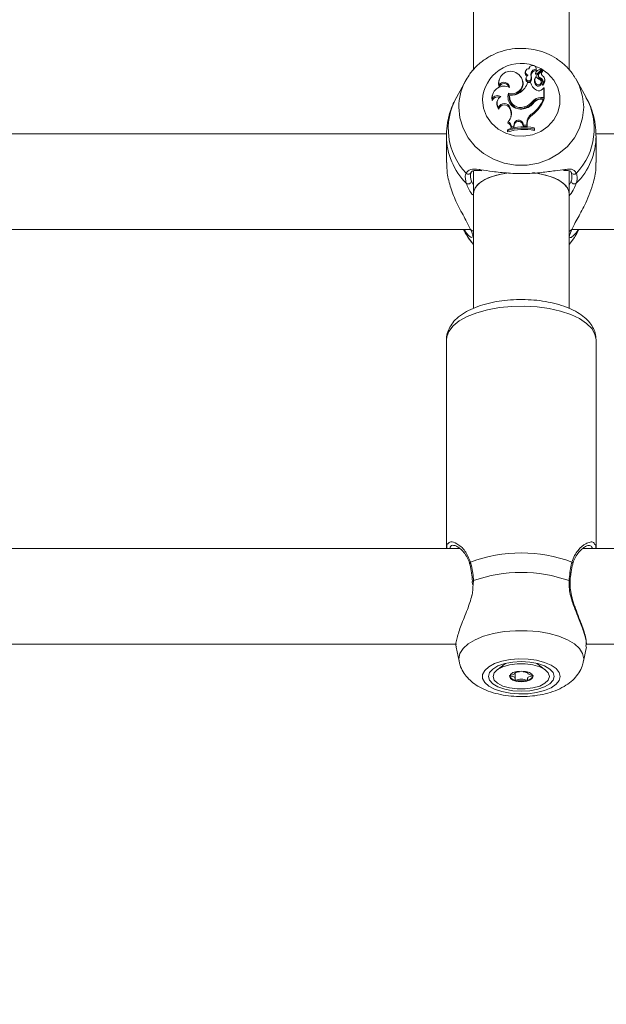
# Model space of a CAD drawing. Units: millimetres. Extents: x 0 to 42, y 0 to 29.8.
# Drawn here: x 10.5 to 10.6, y 12.6 to 12.9 of the extents above; entities that cross this region are included whole.
import ezdxf

# ---------------------------------------------------------------- set-up
doc = ezdxf.new("R2010")
doc.units = ezdxf.units.MM
doc.layers.add('LE_NORM', color=179, linetype='Continuous', lineweight=50)
doc.styles.add('SLDTEXTSTYLE0', font='TXT', dxfattribs={"width": 0.605})
doc.dimstyles.new('SLDDIMSTYLE0', dxfattribs={"dimtxt": 0.35, "dimasz": 0.3, "dimexe": 0, "dimexo": 0.0625, "dimgap": 0.08750000000000001, "dimtad": 1, "dimdec": 0, "dimlfac": 75, "dimrnd": 1e-09, "dimzin": 12, "dimdsep": 46, "dimtxsty": 'SLDTEXTSTYLE0', "dimsah": 1, "dimcen": 0.09, "dimadec": 0, "dimazin": 3, "dimtfac": 1, "dimtofl": 0, "dimtmove": 0, "dimatfit": 3, "dimfxl": 0, "dimfrac": 2, "dimtolj": 1, "dimtzin": 12, "dimarcsym": 0})

# ---------------------------------------------------------------- blocks, each defined once
blk = doc.blocks.new('_D_11')
at = {"layer": 'LE_NORM'}
for p, q in [((2.607979785209727, 14.58644234275711), (2.607979785209727, 8.594127981857525)), ((19.46802016409955, 12.37809717475291), (19.46802016409955, 8.594127981857525)), ((2.607979785209727, 8.693187981857525), (19.46802016409955, 8.693187981857525))]:
    blk.add_line(p, q, dxfattribs=at)
for points in [[(2.607979785209727, 8.693187981857525), (2.907979785209727, 8.593187981857525), (2.907979785209727, 8.793187981857525)], [(19.46802016409955, 8.693187981857525), (19.16802016409955, 8.793187981857525), (19.16802016409955, 8.593187981857525)]]:
    blk.add_solid(points, dxfattribs=at)
at = {"layer": 'LE_NORM', "insert": (10.59952776515635, 9.144361667494652), "char_height": 0.35, "attachment_point": 1, "style": 'SLDTEXTSTYLE0'}
blk.add_mtext('1265', dxfattribs=at)
blk = doc.blocks.new('_D_12')
at = {"layer": 'LE_NORM'}
for p, q in [((4.608379785209664, 14.58644234275704), (4.608379785209664, 9.204216283099242)), ((16.80135349743288, 12.40056384141959), (16.80135349743288, 9.204216283099242)), ((4.608379785209664, 9.303276283099242), (16.80135349743288, 9.303276283099242))]:
    blk.add_line(p, q, dxfattribs=at)
for points in [[(4.608379785209664, 9.303276283099242), (4.908379785209664, 9.203276283099243), (4.908379785209664, 9.403276283099242)], [(16.80135349743288, 9.303276283099242), (16.50135349743288, 9.403276283099242), (16.50135349743288, 9.203276283099243)]]:
    blk.add_solid(points, dxfattribs=at)
at = {"layer": 'LE_NORM', "insert": (10.37601249583909, 9.754449968736365), "char_height": 0.35, "attachment_point": 1, "style": 'SLDTEXTSTYLE0'}
blk.add_mtext('914', dxfattribs=at)
blk = doc.blocks.new('_D_24')
at = {"layer": 'LE_NORM'}
for p, q in [((20.94506946376551, 20.44308829469822), (20.94506946376551, 25.89023572839278)), ((12.38610273980923, 20.44308829469822), (21.04412946376551, 20.44308829469822)), ((20.94506946376551, 20.44308829469822), (20.94506946376551, 10.05396271491928)), ((10.38270495321212, 10.05396271491928), (21.04412946376551, 10.05396271491928))]:
    blk.add_line(p, q, dxfattribs=at)
for points in [[(20.94506946376551, 20.44308829469822), (20.84506946376551, 20.14308829469822), (21.04506946376551, 20.14308829469822)], [(20.94506946376551, 10.05396271491928), (21.04506946376551, 10.35396271491928), (20.84506946376551, 10.35396271491928)]]:
    blk.add_solid(points, dxfattribs=at)
at = {"layer": 'LE_NORM', "insert": (20.49389577812839, 25.23252743742841), "char_height": 0.35, "attachment_point": 1, "rotation": 90.00000000000041, "style": 'SLDTEXTSTYLE0'}
blk.add_mtext('779', dxfattribs=at)

msp = doc.modelspace()

# ---------------------------------------------------------------- linework, layer by layer
at = {"color": 7, "linetype": 'Continuous', "lineweight": 18}
for p, q in [((10.60631161988051, 12.93582711558295), (10.60631161988051, 12.85608182263124)), ((10.62764495321384, 12.85608584540389), (10.62764495321384, 12.93583403406195)), ((10.61793145606047, 12.85584436680797), (10.61787465286757, 12.85561696775262)), ((10.61876912456428, 12.85659030034064), (10.61871849844126, 12.85638762982224)), ((10.62020045913294, 12.85547387169309), (10.62014213317613, 12.85523384595309)), ((10.62021343096478, 12.85558444100331), (10.62015662777188, 12.85535704194796)), ((10.62032204693583, 12.85636290128529), (10.62026524374294, 12.85659030034064)), ((10.62026628462419, 12.85626913658085), (10.62031131495832, 12.85597435163498)), ((10.62058825392563, 12.85530558466867), (10.62145964744069, 12.8562288161313)), ((10.6206293372851, 12.85502701453337), (10.62150213449269, 12.85595173319217)), ((10.62101378017957, 12.8554114108038), (10.62162488712004, 12.8560582217828)), ((10.62152468691002, 12.85602696996319), (10.62146788371713, 12.85625436901854)), ((10.62170476017166, 12.8558216686009), (10.62164795697877, 12.85604906765625)), ((10.60460293133909, 12.85380123075654), (10.602518352155, 12.85002063934546)), ((10.60447280157579, 12.85355905064919), (10.60460293133909, 12.85380123075654)), ((10.61202564329226, 12.85390961187361), (10.61196884009936, 12.85368221281826)), ((10.61733728909183, 12.85358845777377), (10.61728048589893, 12.85381585682912)), ((10.61806980910625, 12.85434187857696), (10.61801300591335, 12.85411447952161)), ((10.619051256885, 12.85335098675212), (10.61840042901661, 12.85335098675212)), ((10.619051256885, 12.85335098675212), (10.61909998416875, 12.85316565716319)), ((10.61912184164611, 12.85497992140533), (10.61917886346552, 12.85475175671645)), ((10.61913347902861, 12.8540397472017), (10.6191894511502, 12.85378427028018)), ((10.62001002790169, 12.85419318141344), (10.61995322470879, 12.85396578235809)), ((10.620850312259, 12.85511909908728), (10.6207935090661, 12.85489170003193)), ((10.62125614484889, 12.854363256182), (10.6212305595546, 12.85407454862942)), ((10.62147231355515, 12.853347810008), (10.62141551036226, 12.85357520906335)), ((10.62222922151353, 12.85395500884878), (10.62217241832063, 12.85418240790412)), ((10.6290547041082, 12.85431465134327), (10.62935364175526, 12.85380123075654)), ((10.63143822093935, 12.85002063934546), (10.62935364175526, 12.85380123075654)), ((10.61205285642515, 12.85270512520301), (10.61204952995528, 12.85229368574423)), ((10.62026244028392, 12.85308290211202), (10.62021559529627, 12.85281072217607)), ((10.62171303373406, 12.85186610259593), (10.6220186245328, 12.85216174983074)), ((10.62177891343168, 12.85307342425634), (10.62176713243409, 12.85303694892009)), ((10.6220186245328, 12.84998677014109), (10.6220186245328, 12.85216174983074)), ((10.6220186245328, 12.85216174983074), (10.62204444463464, 12.85211529925183)), ((10.62207695030849, 12.84969259355717), (10.62207695030849, 12.85198523482913)), ((10.61049769218459, 12.84974061184076), (10.6104689545361, 12.84930101452845)), ((10.61055388270417, 12.85056050397693), (10.61049707951127, 12.85033310492158)), ((10.6116180561234, 12.84915489723983), (10.61156125293051, 12.84892749818448)), ((10.61411812208542, 12.85094766130814), (10.61415730102913, 12.85064257720123)), ((10.61439869688578, 12.85053596810333), (10.6143518980569, 12.85035886982282)), ((10.61948775798057, 12.84913586796764), (10.61953507408438, 12.84886428146575)), ((10.62130356741704, 12.84998677014109), (10.6220186245328, 12.84998677014109)), ((10.62130356741704, 12.84998677014109), (10.62130356741704, 12.84969259355717)), ((10.62130356741704, 12.84969259355717), (10.62207695030849, 12.84969259355717)), ((10.62144922211351, 12.84962761999502), (10.62189449916155, 12.84962761999502)), ((10.62189449916155, 12.84962761999502), (10.62197808368665, 12.84944229040608)), ((10.6220186245328, 12.84998677014109), (10.62207695030849, 12.84969259355717)), ((10.61195474749467, 12.84777663203258), (10.61198338057958, 12.84742218972193)), ((10.61445966780781, 12.84782490980186), (10.61440460007666, 12.84756722183334)), ((10.61440460007666, 12.84756722183334), (10.6145574679197, 12.84715855758561)), ((10.61445966780781, 12.84782490980186), (10.61461253565104, 12.84741624555362)), ((10.61461253565104, 12.84741624555362), (10.6145574679197, 12.84715855758561)), ((10.61766227684596, 12.84790408234672), (10.61767976556336, 12.8476124044021)), ((10.61406288614282, 12.84458247070124), (10.61396843193273, 12.84432326123334)), ((10.61947078304655, 12.84643739360787), (10.61950514539911, 12.84615351707915)), ((10.61397277338587, 12.84290078431403), (10.61391444761019, 12.84269997644401)), ((10.61391444761019, 12.84269997644401), (10.61391444761019, 12.84232175417096)), ((10.61397277338587, 12.84263742022269), (10.61391444761019, 12.84232175417096)), ((10.61397277338587, 12.84290078431403), (10.61397277338587, 12.84263742022269)), ((10.61478745076311, 12.84349477365217), (10.6147270444748, 12.84318618505751)), ((10.6147270444748, 12.84318618505751), (10.61535678745897, 12.84332156805032)), ((10.61478745076311, 12.84349477365217), (10.61530435473682, 12.84360589836292)), ((10.61537534592975, 12.84409906810837), (10.61530435473682, 12.84360589836292)), ((10.61530435473682, 12.84360589836292), (10.61535678745897, 12.84332156805032)), ((10.61543340937146, 12.843853853923), (10.61535678745897, 12.84332156805032)), ((10.61537534592975, 12.84409906810837), (10.61543340937146, 12.843853853923)), ((10.61729368065314, 12.84434314586223), (10.61723896960861, 12.84408451312586)), ((10.61723896960861, 12.84408451312586), (10.617470683361, 12.84352619807406)), ((10.61729368065314, 12.84434314586223), (10.61751106587955, 12.8438193554411)), ((10.61751106587955, 12.8438193554411), (10.617470683361, 12.84352619807406)), ((10.617470683361, 12.84352619807406), (10.61829449610263, 12.84350498306047)), ((10.61751106587955, 12.8438193554411), (10.61823654723126, 12.84380067267988)), ((10.61824029621904, 12.84435535460049), (10.61823654723126, 12.84380067267988)), ((10.61823654723126, 12.84380067267988), (10.61829449610263, 12.84350498306047)), ((10.61824029621904, 12.84435535460049), (10.61829862198824, 12.84411542894299)), ((10.61829862198824, 12.84411542894299), (10.61829449610263, 12.84350498306047)), ((10.61985892531423, 12.84296730047745), (10.61985892531423, 12.84323436381587)), ((10.61985892531423, 12.84323436381587), (10.61991725108992, 12.84303876988298)), ((10.61985892531423, 12.84296730047745), (10.61991725108992, 12.84266054760993)), ((10.61991725108992, 12.84266054760993), (10.61991725108992, 12.84303876988298)), ((10.60034586651146, 12.84189050808581), (10.50025229876774, 12.84189050808581)), ((10.60031161988262, 12.84141345631923), (10.60031161988262, 12.83550403432053)), ((10.7336791998448, 12.84189050808581), (10.63358563210108, 12.84189050808581)), ((10.63364495321174, 12.83550403432053), (10.63364495321174, 12.84141345631923)), ((10.60631161988051, 12.83362349944809), (10.60631161988051, 12.82858691027234)), ((10.62764495321384, 12.82858691027234), (10.62764495321384, 12.83360555901026)), ((10.60631161988051, 12.82858691027234), (10.60631161988051, 12.80302743135249)), ((10.62764495321384, 12.80305107640245), (10.62764495321384, 12.82858691027234)), ((10.49506784901684, 12.82055717475248), (10.60555532264049, 12.82055717475248)), ((10.60411656114478, 12.82055717475248), (10.60460293138516, 12.81967509401907)), ((10.62840118235017, 12.82055717475248), (10.73888865597382, 12.82055717475248)), ((10.62935364170919, 12.81967509401907), (10.62984001194958, 12.82055717475248)), ((10.62935364170919, 12.81967509401907), (10.62900022121995, 12.81907371959881)), ((10.60031161988046, 12.79601545521072), (10.60031161988046, 12.74956512287547)), ((10.63364495321379, 12.74956512287547), (10.63364495321379, 12.79601545521072)), ((10.60327473232523, 12.74956512287547), (10.5003116198784, 12.74956512287547)), ((10.73660806565857, 12.74956512287547), (10.63071141041604, 12.74956512287547)), ((10.60605964538603, 12.7422243561185), (10.60609027137398, 12.74150718677307)), ((10.49545529923484, 12.72823178954214), (10.60253666355695, 12.72823178954214)), ((10.60249035086735, 12.72757925360957), (10.60311644545109, 12.7244229812312)), ((10.63084012764312, 12.7244229812312), (10.63148308648577, 12.72766426982912)), ((10.63135984777751, 12.7276871308828), (10.63142835043643, 12.72822446931234)), ((10.63136921251397, 12.72823178954214), (10.73586999689028, 12.72823178954214)), ((10.61349661181772, 12.72396110865862), (10.61157126087483, 12.72247853204217)), ((10.62238531221947, 12.72247853204217), (10.62045996127663, 12.72396110865859)), ((10.61560749750882, 12.72197143237358), (10.61560749750882, 12.72206374552063)), ((10.61560749750882, 12.72050337591116), (10.61560749750882, 12.72197143237358)), ((10.61834907558549, 12.72206374552063), (10.61834907558549, 12.72197143237358))]:
    msp.add_line(p, q, dxfattribs=at)
at = {"color": 8, "linetype": 'Continuous', "lineweight": 18}
for p, q in [((10.60586120991964, 12.83134801085824), (10.60631161988051, 12.83046552046161)), ((10.62764495321384, 12.83048597740303), (10.62809536317471, 12.83134801085824)), ((10.60631161988051, 12.82011342036637), (10.60568962642192, 12.82062173971231)), ((10.62826694667244, 12.82062173971231), (10.62764495321384, 12.82011342036637)), ((10.60633707902681, 12.74239538457735), (10.6062506882441, 12.74155318700508)), ((10.63089552358271, 12.72498262203822), (10.63084012764312, 12.7244229812312))]:
    msp.add_line(p, q, dxfattribs=at)
at = {"color": 8, "linetype": 'Continuous', "lineweight": 18, "flags": 128}
for points in [[(10.61985177883657, 12.85707275274173), (10.62131075106728, 12.85644706728875), (10.62292452164374, 12.85532603962753), (10.62421772914702, 12.85388796769423), (10.62512065642589, 12.852210378319), (10.62558462643701, 12.85038371077929), (10.62558462643701, 12.84850644119497), (10.62512065642589, 12.84667977365526), (10.62421772914702, 12.84500218428003), (10.62292452164374, 12.84356411234673), (10.62131075106728, 12.84244308468551), (10.61946341620712, 12.84169953618776), (10.61748210736374, 12.84137355174546), (10.61547363740973, 12.84148270526426), (10.61354628348019, 12.84202111224971), (10.61180394972433, 12.84295974704187), (10.61034056580591, 12.84424800759613), (10.60923502313077, 12.84581644345256), (10.60854692179067, 12.84758049982817), (10.60831335750698, 12.84944507598713), (10.60831335750698, 12.84944507598713)], [(10.62935364175526, 12.85380123075654), (10.62995572361361, 12.85255123541936), (10.63065855619691, 12.85024630353444), (10.63089552360497, 12.8478601127855), (10.63065855619691, 12.84547392203655), (10.62995572361361, 12.84316899015164), (10.62881095997573, 12.84102380882164), (10.62726324883596, 12.83911142962389), (10.62536529564091, 12.83749697633832), (10.62318173291027, 12.83623542723524), (10.62078691925396, 12.83536974285631), (10.61826240717876, 12.83492940304476), (10.61569416591559, 12.83492940304476), (10.6131696538404, 12.83536974285631), (10.61077484018408, 12.83623542723524), (10.60859127745345, 12.83749697633832), (10.60669332425839, 12.83911142962389), (10.60514561311863, 12.84102380882164), (10.60400084948074, 12.84316899015164), (10.60329801689744, 12.84547392203655), (10.60306104948938, 12.8478601127855)], [(10.60631161988051, 12.81727496210464), (10.60514561313863, 12.81877990807337), (10.60460293138516, 12.81967509401907)], [(10.62900022121995, 12.81907371959881), (10.62881095995572, 12.81877990807337), (10.62764495321384, 12.81727496210464)], [(10.63364495321379, 12.79601545521072), (10.63340521838625, 12.79728617284046), (10.63269291063814, 12.79852033423759), (10.63152852176648, 12.79968243482573), (10.6299455491191, 12.8007390430868), (10.62798953193696, 12.8016597623249), (10.62571674127308, 12.80241810512388), (10.6231925611768, 12.80299225534213), (10.62048960771372, 12.80336569572323), (10.61768563993373, 12.80352768306734), (10.61486132288468, 12.80347355729349), (10.61209790702585, 12.80320487550166), (10.60947489080016, 12.80272936717779), (10.60706773360872, 12.80206071183062), (10.60494568498122, 12.80121814545707), (10.60316979239306, 12.80022590715765), (10.60179114504066, 12.79911254182166), (10.60084940409823, 12.79791007894273), (10.60037166173808, 12.79665311118855), (10.60031161988046, 12.79601545521072)], [(10.60311644545109, 12.7244229812312), (10.60306104951148, 12.72498262203822), (10.60329801691916, 12.7261363162806), (10.60400084950134, 12.72725072284926), (10.6051456131374, 12.7282878919651), (10.6066933242747, 12.7292125040778), (10.60859127746673, 12.72999307263083), (10.61077484019389, 12.7306030162983), (10.61316965384639, 12.73102156418017), (10.61569416591756, 12.7312344631303), (10.61826240717664, 12.7312344631303), (10.62078691924781, 12.73102156418017), (10.6231817329003, 12.7306030162983), (10.62536529562746, 12.72999307263083), (10.62726324881949, 12.7292125040778), (10.62881095995679, 12.7282878919651), (10.62995572359285, 12.72725072284926), (10.63065855617503, 12.7261363162806), (10.63089552358271, 12.72498262203822)]]:
    msp.add_lwpolyline(points, dxfattribs=at)
at = {"color": 7, "linetype": 'Continuous', "lineweight": 18, "flags": 128}
for points in [[(10.62031131495832, 12.85597435163498), (10.62033498596305, 12.85629903593018), (10.62032204693583, 12.85636290128529)], [(10.61196884009936, 12.85368221281826), (10.61189986444901, 12.85306260908393), (10.61204952995528, 12.85229368574423)], [(10.61049707951127, 12.85033310492158), (10.61043782057158, 12.84999409472322), (10.6104689545361, 12.84930101452845)], [(10.61415730102913, 12.85064257720123), (10.61403790637925, 12.84996783735961), (10.61408436703491, 12.84939693518827)], [(10.61419240842289, 12.83323204755529), (10.61249946946387, 12.83295430999085), (10.61052309491844, 12.83241783887145), (10.60884855795915, 12.83170223778853), (10.60755415807309, 12.83084096745339), (10.6067004199603, 12.82987429990967), (10.6063272634661, 12.82884743545734), (10.60631161988051, 12.82858691027233)], [(10.60631161988051, 12.82858691027234), (10.6064521369734, 12.82936543140776), (10.6070692015358, 12.83036807494516), (10.60814960390017, 12.83128743320208), (10.60964282565274, 12.83208051800823), (10.61147904540396, 12.8327102455995), (10.61357240355906, 12.83314717061364), (10.61398785169986, 12.83320608938475)], [(10.61956979403173, 12.83325488932783), (10.6203841695353, 12.83314717061364), (10.6224775276904, 12.8327102455995), (10.62431374744161, 12.83208051800823), (10.62580696919419, 12.83128743320208), (10.62688737155856, 12.83036807494516), (10.62750443612095, 12.82936543140776), (10.62764495321384, 12.82858691027234)], [(10.62764495321384, 12.82858691027233), (10.62762930962826, 12.82884743545734), (10.62725615313405, 12.82987429990967), (10.62640241502127, 12.83084096745339), (10.62510801513521, 12.83170223778853), (10.62343347817591, 12.83241783887145), (10.62145710363049, 12.83295430999085), (10.61998571375414, 12.83320384351823)], [(10.60610159530685, 12.74223204166621), (10.60610173562669, 12.74223113733086), (10.60610243468953, 12.74222761424456)], [(10.62785527068266, 12.74223441500573), (10.62785483746748, 12.74223113733085), (10.62785429391527, 12.7422283015311)], [(10.62564321556666, 12.72104939402062), (10.62540965128352, 12.72195089394402), (10.62472154994506, 12.72280379377319), (10.62361600727255, 12.7235621134576), (10.62215262335762, 12.72418497178677), (10.62041028960591, 12.72463879030695), (10.61848293568096, 12.72489910354426), (10.61647446573174, 12.72495187794468), (10.61449315689308, 12.72479426842664), (10.61264582203733, 12.72443477176005), (10.61103205146471, 12.72389276850325), (10.60973884396451, 12.72319747819211), (10.6088359166878, 12.72238638410727), (10.60837194667777, 12.7215032125408), (10.60837194667777, 12.72059557550044), (10.6088359166878, 12.71971240393396), (10.60973884396451, 12.71890130984913), (10.61103205146471, 12.71820601953799), (10.61264582203733, 12.71766401628119), (10.61449315689308, 12.71730451961459), (10.61647446573174, 12.71714691009655), (10.61848293568096, 12.71719968449698), (10.62041028960591, 12.71745999773428), (10.62215262335762, 12.71791381625446), (10.62361600727255, 12.71853667458363), (10.62472154994506, 12.71929499426804), (10.62540965128352, 12.72014789409722), (10.62564321556666, 12.72104939402062)], [(10.62431161988044, 12.72104939402062), (10.62406174260656, 12.72190566090782), (10.62332913950819, 12.7227035746217), (10.62216373627581, 12.72338875866128), (10.62064495321377, 12.72391451886659), (10.61887629287786, 12.72424502554848), (10.6169782865471, 12.72435775522278), (10.61508028021635, 12.72424502554848), (10.61331161988044, 12.72391451886659), (10.6117928368184, 12.72338875866128), (10.61062743358602, 12.7227035746217), (10.60989483048765, 12.72190566090782), (10.60964495321377, 12.72104939402062), (10.60989483048765, 12.72019312713342), (10.61062743358602, 12.71939521341953), (10.6117928368184, 12.71871002937995), (10.61331161988044, 12.71818426917465), (10.61508028021635, 12.71785376249275), (10.6169782865471, 12.71774103281845), (10.61887629287785, 12.71785376249275), (10.62064495321377, 12.71818426917465), (10.6221637362758, 12.71871002937995), (10.62332913950819, 12.71939521341953), (10.62406174260656, 12.72019312713342), (10.62431161988044, 12.72104939402062)], [(10.62324495321382, 12.72104939402065), (10.6229911091818, 12.72025289522355), (10.62225014201956, 12.71952092402202), (10.62108208047988, 12.71891278036963), (10.61958155396196, 12.71847773244831), (10.61787012620033, 12.71825102525332), (10.61608644689397, 12.71825102525332), (10.61437501913234, 12.71847773244831), (10.61287449261443, 12.71891278036963), (10.61170643107474, 12.71952092402202), (10.6109654639125, 12.72025289522355), (10.61071161988049, 12.72104939402065), (10.6109654639125, 12.72184589281775), (10.61170643107474, 12.72257786401928), (10.61287449261443, 12.72318600767167), (10.61437501913234, 12.72362105559299), (10.61608644689397, 12.72384776278798), (10.61787012620033, 12.72384776278798), (10.61958155396196, 12.72362105559299), (10.62108208047988, 12.72318600767167), (10.62225014201956, 12.72257786401928), (10.6229911091818, 12.72184589281775), (10.62324495321382, 12.72104939402065)], [(10.61434495321382, 12.72104939402065), (10.61454540377821, 12.72059476517244), (10.61511623869003, 12.72020934944514), (10.61597055350859, 12.71995182288944), (10.61697828654715, 12.71986139158897), (10.61798601958571, 12.71995182288944), (10.61884033440428, 12.72020934944514), (10.6194111693161, 12.72059476517244), (10.61961161988049, 12.72104939402065), (10.6194111693161, 12.72150402286887), (10.61884033440428, 12.72188943859616), (10.61798601958571, 12.72214696515186), (10.61697828654715, 12.72223739645234), (10.61597055350859, 12.72214696515186), (10.61511623869003, 12.72188943859616), (10.61454540377821, 12.72150402286887), (10.61434495321382, 12.72104939402065)]]:
    msp.add_lwpolyline(points, dxfattribs=at)
at = {"color": 8, "linetype": 'Continuous', "lineweight": 18}
for centre, radius, start, end in [((10.61691592197228, 12.84896651638058), 0.008615865288915649, 71.34129280405521, 176.8159246720197), ((10.61535954632051, 12.84783783491545), 0.01229851700851395, 152.2771197169885, 179.8962128013097), ((10.6151199267283, 12.84306233505264), 0.01439505749755628, 151.0935138655188, 223.5215494549557), ((10.61879981000429, 12.84306705882119), 0.01442503771472162, 316.5656005029074, 28.81933617661559), ((10.61531381266342, 12.84149997165644), 0.01500263452573304, 180.4585958596509, 225.0618448667422), ((10.61867266041943, 12.84148695736038), 0.01497230723682231, 314.8923380629139, 359.8471716353415), ((10.62874925268463, 12.83355114225165), 0.0006613874451498943, 210.8474148802281, 322.6079933136084), ((10.60587321328152, 12.74617930834461), 0.0003801800128913394, 118.8746214079673, 190.2044382757094), ((10.62808209043193, 12.74617828898331), 0.0003816861251800796, 350.5646831753037, 61.03241018944993), ((10.6063429525989, 12.74213550262226), 0.0002599483206936097, 91.29471709040129, 158.1993830877958), ((10.62761150911068, 12.74213052971509), 0.0002649752018218997, 23.08253099922818, 88.27314561723246)]:
    msp.add_arc(centre, radius, start, end, dxfattribs=at)
at = {"color": 7, "linetype": 'Continuous', "lineweight": 18}
for centre, radius, start, end in [((10.61456239990096, 12.85326364780864), 0.002570944565327676, 54.02881215378628, 192.547218644812), ((10.61859875359332, 12.8554485373729), 0.0007434316739561442, 166.9054899715962, 244.0956644402083), ((10.61862702713253, 12.85569079357446), 0.000705055007107206, 79.91952049590117, 258.5828601619853), ((10.61951353227392, 12.85639475070834), 0.0007631611952033334, 350.5261694012321, 180.7347341841106), ((10.62022513927067, 12.85515308996129), 0.001116804816048014, 87.8886295039997, 188.9201099524167), ((10.62023124613528, 12.85491274219973), 0.001064624633115643, 85.6867976186323, 188.6972499222055), ((10.62065080513877, 12.85547588857347), 0.0004503505221178533, 131.156159514122, 180.2565981702635), ((10.62043716375023, 12.85548837165876), 0.0002371483182498872, 183.5054237789238, 309.5768468068862), ((10.62162048485222, 12.85433724277495), 0.001945912983407983, 95.25205859824045, 130.5888128627464), ((10.62228686313933, 12.85546731230984), 0.0008583549500384205, 138.2487256489439, 227.102754432951), ((10.62144185654059, 12.85624847615264), 2.651476127308644e-05, 312.1428213518381, 88.90975533181907), ((10.62229304650753, 12.8552268618859), 0.0008068342755105392, 137.9656199817016, 185.4830302901588), ((10.6214493817866, 12.85600854441102), 7.752652827979887e-05, 312.8785956900023, 13.74892729063366), ((10.62163299677765, 12.85604554500361), 1.504882976021147e-05, 333.7512759719442, 122.6080799565996), ((10.62164161166484, 12.85580598951141), 6.506587248090457e-05, 323.29403650249, 13.94394840301527), ((10.61314873636079, 12.85217342478771), 0.001218055074692057, 2.455724733088454, 154.1182073369618), ((10.61488498841207, 12.85323949881003), 0.002416733973375867, 251.4993654126392, 60.56883994945284), ((10.61484067106115, 12.85309419039166), 0.002545074033535155, 254.4245598208385, 11.19831501653644), ((10.61416574923596, 12.85480344204356), 0.004476844783796657, 304.8631109638079, 341.0685144583512), ((10.61861882875058, 12.85401207966798), 0.00061441601552076, 170.4061980612537, 338.2366498500638), ((10.61862062023556, 12.85424291440037), 0.0005516348903288565, 159.3813916362947, 338.389180316511), ((10.61916929112114, 12.85412354388966), 0.001110191218572816, 127.8905824048408, 163.5906751993817), ((10.62156525435839, 12.85389227544116), 0.002571609756765276, 192.1508536919558, 242.1342814215632), ((10.61731404836518, 12.85448738559544), 0.001873688360050195, 346.1779248510891, 15.24040560329754), ((10.61732146257223, 12.8542476291045), 0.001924599368054118, 346.0688362701314, 15.18514602779649), ((10.62123566221671, 12.85364975787906), 0.001320801814457755, 166.1567092947463, 219.4383239709367), ((10.62124279088671, 12.85388942404777), 0.001269474275929601, 140.9050379801687, 219.4436953547714), ((10.62062838936688, 12.85523908627212), 0.000486284427038504, 165.9620102745841, 180.6174451796574), ((10.62043752324343, 12.85525242008728), 0.0002959734621840345, 183.5980228446927, 310.3968862678953), ((10.62078397361512, 12.85321961367649), 0.0007001758153900736, 215.7312493818081, 10.54989057670794), ((10.62228923975528, 12.8561738456124), 0.002515883417421183, 216.1431958884341, 243.9358366529316), ((10.62078066827534, 12.85343455814428), 0.0006262764693922419, 214.1597947609995, 49.92992977900264), ((10.6214810988366, 12.85473400180541), 0.0007054420055189971, 167.0826502098627, 249.1972271937668), ((10.62147647447486, 12.85496630126319), 0.0006420346673116916, 136.1097179796813, 249.9296282719122), ((10.62080671402723, 12.85318797931684), 0.0009826750109189918, 354.099567443563, 64.448760236255), ((10.62082522702362, 12.85343775033052), 0.001020907073765177, 339.0922064235556, 65.0331960546726), ((10.62112337548233, 12.8539292685339), 0.001078053537855212, 307.450479148974, 57.50125940031968), ((10.62112946725612, 12.85369015724861), 0.001131196621637687, 306.0414260948563, 13.54058108584132), ((10.61314664252961, 12.84987025728832), 0.002652121013917855, 62.63589207321534, 182.8019455081123), ((10.61315789362158, 12.85192590207608), 0.001167790581970224, 16.94230452936854, 161.6428237033184), ((10.61486364670851, 12.85356616637774), 0.00306566141637474, 261.2766421774191, 307.3797143417318), ((10.620893976248, 12.85252958302882), 0.001054068996940448, 239.7699949299656, 320.9906744716735), ((10.62176737973837, 12.85282121873013), 5.344579158273364e-05, 171.4745605128215, 301.154078125175), ((10.61169928143904, 12.8488003404345), 0.001328299226993948, 67.91728483775327, 157.8564317859401), ((10.61170351141885, 12.8490138281111), 0.001407911437339561, 57.3760992968467, 148.921358579987), ((10.61310904197351, 12.84854969647544), 0.001593231010554516, 166.2828306420203, 225.0469256112777), ((10.61313706176799, 12.84879354683179), 0.001559481564407844, 115.6278825317516, 220.6989997756403), ((10.61677537933838, 12.85017531053834), 0.002767226376716701, 163.7931170492516, 284.8296910867007), ((10.61683166600747, 12.84997417608896), 0.002509429886952953, 171.1818280365532, 289.7529413216493), ((10.61683440660362, 12.85021689841344), 0.002456519345864999, 172.5369430776787, 289.694778192337), ((10.61711369085193, 12.85080322861831), 0.003323624306711027, 276.3908096075902, 326.3840402738703), ((10.61676483664113, 12.85120262609389), 0.003418448445303214, 285.2201485185124, 322.8006897182785), ((10.61479653383493, 12.85250436908063), 0.007658772556975171, 307.6121454846598, 337.9376775150708), ((10.62128338496604, 12.84766693622152), 0.002319921711115865, 89.50154186501526, 140.7147525924776), ((10.61480578389488, 12.85226125266289), 0.00770638907065431, 307.5750941833647, 338.5434541600089), ((10.62128392802714, 12.84743245189858), 0.002260226984738353, 89.50214366896193, 140.691972902145), ((10.62143461043134, 12.84748034717662), 0.002147322532340541, 89.61012182943277, 136.325924169942), ((10.61321663122035, 12.84731182351921), 0.001344766705135784, 22.4292905659957, 159.7789792858802), ((10.61321871366144, 12.8470819653433), 0.001281327612647036, 22.25403717547655, 164.6018555857819), ((10.61200999997659, 12.84645084959352), 0.002775820832943693, 317.6939512053069, 20.3520520941312), ((10.612040445176, 12.84621314119443), 0.002688720075608609, 348.4573302916842, 20.586630239122), ((10.61676624303605, 12.8509670062207), 0.00347676239757659, 285.2333549740729, 322.7859861182796), ((10.61357625330496, 12.84347312107288), 0.00121139098429254, 1.024167666381075, 66.31462109583315), ((10.61636688490471, 12.84396668154588), 0.001000337813336863, 22.1069831458154, 172.3950597688161), ((10.61636659784532, 12.84373115219297), 0.0009412207192186459, 22.05078937921782, 172.5093464820297), ((10.62067007767104, 12.84432398057737), 0.00242998399867854, 119.5735310097521, 179.2602218537624), ((10.62067500548964, 12.84408480645388), 0.002376580796551576, 119.4882481301991, 179.2617175311777), ((10.61757280746394, 12.83085104810675), 0.01203996239324949, 78.77152530133381, 107.6890768469374), ((10.61356959666998, 12.84323557769187), 0.00115850120984133, 357.5564569725008, 69.86286242456957), ((10.61757276532945, 12.83147601272042), 0.0119785369707589, 78.9973327567478, 107.4898512998702), ((10.61757274469833, 12.83108118042119), 0.01210398578156693, 79.11266796266129, 107.3027271984495), ((10.60519840619458, 12.83352428487938), 0.0006381942824942021, 215.9621556215139, 354.6843994835291), ((10.60514912903652, 12.83145612044778), 0.000720240839903889, 233.1122450610607, 351.3671624287011), ((10.62880744405784, 12.83145612044778), 0.000720240839903889, 188.6328375713005, 306.8877549389409), ((10.60674529762446, 12.81942243502912), 0.0006443616644527154, 194.7342416915479, 227.698283165355), ((10.61697828654709, 12.71611580470764), 0.03242493086624474, 69.62594743281998, 110.3740525671066), ((10.61697828654704, 12.71224120865863), 0.03197670437718383, 70.56240300222653, 109.4375969976215), ((10.61579018189955, 12.72177155383984), 0.001568268433635776, 203.6119618821362, 265.2977843149527), ((10.61697828654715, 12.72552223194485), 0.005474365685760538, 256.0830662098826, 283.916933790137), ((10.61816639119478, 12.72177155383978), 0.001568268433573859, 274.7022156842649, 336.3880381213518)]:
    msp.add_arc(centre, radius, start, end, dxfattribs=at)
for points, knots in [([(10.62899716401025, 12.8543138338896), (10.62876384448027, 12.85470508959808), (10.62812956286583, 12.85576872238722), (10.62671239567772, 12.85725031744881), (10.62483667315652, 12.85871784876412), (10.62270662856264, 12.85984472484961), (10.62040348226044, 12.86060805338407), (10.61798873018022, 12.86097883345207), (10.61553594752711, 12.86094309473382), (10.6131194871641, 12.86049804066217), (10.61081634779858, 12.85965338484236), (10.60869517489459, 12.85843535081698), (10.60684192544299, 12.85687172055784), (10.6054065831265, 12.85522486678991), (10.60477034621035, 12.85402515916937), (10.60450801634679, 12.85353050202448)], [0, 0, 0, 0, 0.04661648492145632, 0.1267274081940038, 0.2071648964613769, 0.2879825459319266, 0.369185669237108, 0.4507418786071659, 0.5325927032501248, 0.6146583478905023, 0.6968175464988718, 0.7789568592648785, 0.8609490989991528, 0.9426672628341485, 1, 1, 1, 1]), ([(10.62145964744069, 12.8562288161313), (10.62146075418642, 12.85622151244676), (10.62146628791534, 12.85618499402198), (10.62148040667755, 12.85609258693267), (10.6214935183065, 12.85600758887969), (10.62150213449269, 12.85595173319217)], [0, 0, 0, 0, 0.07894780206988394, 0.3947390328137742, 0.9999999999999999, 0.9999999999999999, 0.9999999999999999, 0.9999999999999999]), ([(10.62164649381108, 12.85603888937698), (10.6216471845193, 12.85603504378133), (10.62165063806134, 12.85601581579796), (10.62166495051631, 12.85593483681451), (10.62167992531938, 12.8558479761982), (10.62169216145248, 12.85577652599389), (10.62169377584913, 12.85576709908021)], [0, 0, 0, 0, 0.04267694077664356, 0.2133847606754187, 0.8962164764267891, 1, 1, 1, 1]), ([(10.62058825392563, 12.85530558466867), (10.62059710552091, 12.85524539765059), (10.620610766918, 12.85515250606129), (10.62062450166042, 12.85505969185882), (10.6206293372851, 12.85502701453337)], [0, 0, 0, 0, 0.6479275306811629, 1, 1, 1, 1]), ([(10.62176713243409, 12.85303694892009), (10.62176706775791, 12.85303671337268), (10.62176674436595, 12.85303553559526), (10.62176547471183, 12.85303079835977), (10.62176077572894, 12.8530127508562), (10.62174332121894, 12.85294408204388), (10.62172730048315, 12.85288013638301), (10.6217145245154, 12.85282914198976)], [0, 0, 0, 0, 0.002967318721035741, 0.01483710178320422, 0.06231742158494834, 0.25223144925032, 1, 1, 1, 1]), ([(10.62176713243409, 12.85303694892009), (10.62176713879237, 12.85303667448125), (10.62176717058437, 12.85303530226103), (10.62176744136369, 12.85302963944319), (10.62176917786859, 12.85300747468235), (10.62177803564336, 12.85292137866983), (10.62178748999493, 12.85284020978836), (10.62179502945254, 12.85277548093455)], [0, 0, 0, 0, 0.002967417307556361, 0.01483736790629839, 0.06231816424258775, 0.2522371951957756, 1, 1, 1, 1]), ([(10.62204444463459, 12.85211529925178), (10.62204391094123, 12.85211258137391), (10.62204027773033, 12.8520940789447), (10.62203431317692, 12.85206582669152), (10.6220273134491, 12.85203128103919), (10.62202349622429, 12.85201260035516), (10.6220215876119, 12.85200326001322)], [0, 0, 0, 0, 0.07344655782721886, 0.5000002936428576, 0.7500001487665805, 1, 1, 1, 1]), ([(10.62204444463464, 12.8521152992518), (10.62204445356332, 12.85211527462309), (10.62204449821301, 12.85211515146216), (10.62204468677391, 12.85211452738161), (10.62204544200579, 12.85211177023589), (10.62204846508328, 12.85210002138697), (10.62205911144817, 12.85205751223832), (10.62206918265494, 12.85201670689989), (10.62207695030849, 12.85198523482913)], [0, 0, 0, 0, 0.000830469532352719, 0.004152933161186984, 0.01744181871106135, 0.07059000415486887, 0.283170823295999, 1, 1, 1, 1]), ([(10.6025508151914, 12.85004182053173), (10.6021639106387, 12.84928781115275), (10.60135129197807, 12.84770415935189), (10.60064290877179, 12.84508864084776), (10.60029134480979, 12.84293023675177), (10.60034564686581, 12.8416887657843), (10.60035947973747, 12.84137251424924)], [0, 0, 0, 0, 0.2799918277610219, 0.5880690275484145, 0.8950649626221683, 1, 1, 1, 1]), ([(10.63359709335688, 12.84145439838922), (10.63359743524343, 12.84205809753309), (10.63359829342484, 12.84357346393435), (10.63311231096684, 12.84594949155234), (10.63238500279078, 12.84823062769637), (10.63166564747759, 12.84951860723142), (10.63138622103199, 12.85001891012332)], [0, 0, 0, 0, 0.2020621533306329, 0.5072033002476488, 0.8085780035362043, 1, 1, 1, 1]), ([(10.60038818323397, 12.83550719284103), (10.60039446686995, 12.83472142283771), (10.6004092361888, 12.83287451640565), (10.60125526327857, 12.82970203817674), (10.60265646892513, 12.82622727879428), (10.60448382389367, 12.82301684924905), (10.60530576886991, 12.82138420360008), (10.60568962642192, 12.82062173971231)], [0, 0, 0, 0, 0.1404285217245191, 0.3300690264587605, 0.5379873466722365, 0.7842348925666954, 1, 1, 1, 1]), ([(10.60581353508129, 12.83323080352801), (10.6058359697363, 12.83329108238006), (10.60592010535236, 12.83351714328225), (10.60614813024839, 12.83363503871012), (10.60677744216215, 12.83378735253476), (10.60750418455834, 12.83377378092623), (10.60807030411057, 12.83370869841826), (10.60821508198117, 12.83369205439513)], [0, 0, 0, 0, 0.09416449197040962, 0.3531406004630434, 0.6171591383012787, 0.9020933219577495, 1, 1, 1, 1]), ([(10.60795069908942, 12.83389815452996), (10.60878795746534, 12.83377640285194), (10.61053429848833, 12.83352245501928), (10.61408491575418, 12.83308887720068), (10.61793144205352, 12.83300710274434), (10.62153606596009, 12.83325384617569), (10.62455801985234, 12.83371730560735), (10.62599777823562, 12.83387391312969), (10.62668095650348, 12.83394822480385)], [0, 0, 0, 0, 0.1643229735145017, 0.3427424053573243, 0.5230920383572111, 0.6841568452322754, 0.8501295898702017, 1, 1, 1, 1]), ([(10.62638123531749, 12.83373998121771), (10.6266177952852, 12.83375433283379), (10.62718707887307, 12.83378887012077), (10.62777218246366, 12.83365005066019), (10.62802819521228, 12.83352865236925), (10.62812745116584, 12.83327790558117), (10.62815926868926, 12.8331975261025)], [0, 0, 0, 0, 0.2197546227068831, 0.5288413812035488, 0.8489652272611826, 1, 1, 1, 1]), ([(10.62826694667244, 12.82062173971231), (10.62844385689912, 12.82100549212292), (10.62880450018771, 12.82178779698997), (10.62989144754751, 12.82369330794169), (10.63115361620569, 12.82601202505179), (10.63233323286877, 12.82874548893998), (10.63317670013535, 12.83143285947569), (10.63368944611251, 12.83383250031008), (10.6335906899102, 12.83519354052504), (10.63356838986039, 12.83550087580003)], [0, 0, 0, 0, 0.1144222383297947, 0.2332573593536178, 0.4660772904119878, 0.6033834853356871, 0.7457347414026656, 0.9425845891177022, 1, 1, 1, 1]), ([(10.60471680497243, 12.8308800624897), (10.6045629404292, 12.83156903053736), (10.6043781006021, 12.83239669838165), (10.60463825250548, 12.83304145679459), (10.60468184851605, 12.83314950480125)], [0, 0, 0, 0, 0.832420943270358, 1, 1, 1, 1]), ([(10.60583385592931, 12.83346516147592), (10.60579386756206, 12.83336466338238), (10.60555508292455, 12.8327645538385), (10.60572213414241, 12.83199155689997), (10.60586120991964, 12.83134801085824)], [0, 0, 0, 0, 0.1674662477204437, 1, 1, 1, 1]), ([(10.62809536317471, 12.83134801085824), (10.62813779881571, 12.8314800572001), (10.62839070225379, 12.83226701300091), (10.62824443864234, 12.83292095059061), (10.62812271716504, 12.83346516147592)], [0, 0, 0, 0, 0.1677938477987435, 1, 1, 1, 1]), ([(10.6292747245783, 12.83314950480125), (10.62940691356736, 12.83256532542923), (10.62956574233499, 12.83186341757448), (10.62928658943494, 12.83102130671817), (10.62923976812193, 12.8308800624897)], [0, 0, 0, 0, 0.8322735926986735, 1, 1, 1, 1]), ([(10.60606473216015, 12.81881075683033), (10.60605638791612, 12.81879140933468), (10.60604683149838, 12.81876925121589), (10.60572898196506, 12.81891124389793), (10.60511748873658, 12.81924533891378), (10.60450542013281, 12.82019230941206), (10.6042695916462, 12.82055717475248)], [0, 0, 0, 0, 0.09258680794119366, 0.1060369531187839, 0.6555582966743029, 1, 1, 1, 1]), ([(10.60568962642192, 12.82062173971231), (10.60593237345237, 12.82001570747555), (10.60622398917172, 12.81928767168312), (10.606320847584, 12.8189760378534), (10.60633707902594, 12.81892381454833)], [0, 0, 0, 0, 0.8324209373623862, 1, 1, 1, 1]), ([(10.62761949406841, 12.81892381454833), (10.62774295809661, 12.81926944533479), (10.6278913035808, 12.81968473039484), (10.62821299116737, 12.82048715235504), (10.62826694667244, 12.82062173971231)], [0, 0, 0, 0, 0.8322735867780846, 1, 1, 1, 1]), ([(10.6297667349808, 12.82055717475248), (10.6293032846629, 12.81998495031759), (10.62844096103813, 12.81892023500762), (10.62793558119912, 12.81879204134531), (10.62770181452288, 12.81873274454706)], [0, 0, 0, 0, 0.5374436053793759, 1, 1, 1, 1]), ([(10.60450159562892, 12.81987570841055), (10.60487055226502, 12.81921110361387), (10.6053801577495, 12.81829314682368), (10.6061101462887, 12.81753732145313), (10.60631161988051, 12.81732871701072)], [0, 0, 0, 0, 0.7240044452819903, 1, 1, 1, 1]), ([(10.62764495321384, 12.81732973476896), (10.62800702602979, 12.81771322505212), (10.62851379759692, 12.81824997336135), (10.62885727043917, 12.8188944237439), (10.62895534241985, 12.81907843399942)], [0, 0, 0, 0, 0.7144694758514476, 0.9999999999999999, 0.9999999999999999, 0.9999999999999999, 0.9999999999999999]), ([(10.63364495321379, 12.79601545521072), (10.63362284808403, 12.79638523586287), (10.63357068341685, 12.79725786067207), (10.63309662100772, 12.7985725038234), (10.63225214387658, 12.79988688369095), (10.63106219310026, 12.80108509293554), (10.62951292492709, 12.80217287655653), (10.62760820889078, 12.80312276020588), (10.62540985722051, 12.80389796617677), (10.62300538469457, 12.80447592341489), (10.6204674383219, 12.80485048348251), (10.61785541829319, 12.8050207370142), (10.61522755748436, 12.80498667323014), (10.61264283829161, 12.80474938228237), (10.61015830949168, 12.80431104779267), (10.60782634566362, 12.80367330662889), (10.6056933227632, 12.80283337326845), (10.60380249413856, 12.80177925596507), (10.60230498942078, 12.80056159741589), (10.60121471001314, 12.79922180371827), (10.60057145901366, 12.79783662115948), (10.60027778785397, 12.79672890353326), (10.60033890532694, 12.79612046231888), (10.60035152527538, 12.79599482726926)], [0, 0, 0, 0, 0.03171965393282671, 0.07485344838919283, 0.1186949089335734, 0.1654737257260976, 0.2161770560568938, 0.2696921477326868, 0.323654198631072, 0.3770185644129362, 0.4298197374050867, 0.4822699866834064, 0.5345869178618068, 0.5869659984670031, 0.6395648406500203, 0.6926270794076093, 0.7464502035200394, 0.8013636226693713, 0.8574587014485638, 0.904165844632126, 0.9475235141094174, 0.9891643009171558, 1, 1, 1, 1]), ([(10.60038818323181, 12.74951861082727), (10.60036235237542, 12.74993620584393), (10.60033003000912, 12.75045874597535), (10.6005914852542, 12.75058131261212), (10.60064399500235, 12.75060592846263)], [0, 0, 0, 0, 0.7991635312690787, 1, 1, 1, 1]), ([(10.60196078769956, 12.75022417512989), (10.60197022444524, 12.75022599235116), (10.60203856932869, 12.75023915343239), (10.60254970859675, 12.75009006404288), (10.60331399813218, 12.74957699215003), (10.60417452976798, 12.74875037446741), (10.60491319276052, 12.74762065888769), (10.60537453880753, 12.74672593282346), (10.60547295624879, 12.74616667329507), (10.60548325509736, 12.746108149835)], [0, 0, 0, 0, 0.03130716654922395, 0.2267396750053161, 0.4133419179204587, 0.6174423336473639, 0.810205437373887, 0.9801390339459992, 1, 1, 1, 1]), ([(10.62848951510698, 12.74609268147306), (10.62853975529451, 12.74630810709136), (10.62870142240891, 12.74700132182226), (10.62924409118626, 12.74797483687753), (10.63003121102267, 12.74902381280809), (10.6308810747639, 12.74976630787599), (10.631631052936, 12.75017867460654), (10.6318961558578, 12.75021119474149), (10.63202170471872, 12.7502265958011)], [0, 0, 0, 0, 0.0757296478514313, 0.2436892504634451, 0.434717936044669, 0.6459439859291073, 0.8323242574321487, 1, 1, 1, 1]), ([(10.63329903498132, 12.75052333068288), (10.63344779495649, 12.75041414187062), (10.63367406873941, 12.75024805844951), (10.63359535466414, 12.74970701006657), (10.63356838986239, 12.74952166503987)], [0, 0, 0, 0, 0.6574335446963953, 1, 1, 1, 1]), ([(10.60549393085662, 12.74611043988655), (10.60551792103207, 12.74602686236893), (10.6056858372112, 12.7454418721735), (10.60579991091425, 12.74474855480142), (10.60589768691352, 12.74415429164483)], [0, 0, 0, 0, 0.1428699459888159, 1, 1, 1, 1]), ([(10.60568962642238, 12.74651222381039), (10.605932373453, 12.74543399750323), (10.60622398917253, 12.74413870775412), (10.60632084758487, 12.74264559843707), (10.60633707902681, 12.74239538457735)], [0, 0, 0, 0, 0.8324209373955845, 0.9999999999999999, 0.9999999999999999, 0.9999999999999999, 0.9999999999999999]), ([(10.62761949406736, 12.74239538457732), (10.62774295809568, 12.74361882548362), (10.62789130358001, 12.74508882396211), (10.62821299116674, 12.7463077737368), (10.62826694667183, 12.74651222381037)], [0, 0, 0, 0, 0.8322735868075828, 1, 1, 1, 1]), ([(10.62805721384437, 12.74411687523594), (10.62806559481639, 12.74419329288195), (10.62814467657654, 12.74491435983414), (10.62829426223552, 12.74559824096332), (10.62845633628222, 12.74610196493684), (10.62846044892426, 12.74611474697338)], [0, 0, 0, 0, 0.1035678735668401, 0.9772529623329461, 0.9999999999999999, 0.9999999999999999, 0.9999999999999999, 0.9999999999999999]), ([(10.60589768691352, 12.74415429164483), (10.6059057894481, 12.74411364985745), (10.60602131780082, 12.74353416714114), (10.60605850040642, 12.74285856697256), (10.60609307522492, 12.74223034975024)], [0, 0, 0, 0, 0.07013459804092631, 1, 1, 1, 1]), ([(10.62785951600229, 12.74223414594175), (10.62786246050175, 12.74230841878518), (10.62788861666748, 12.74296818891785), (10.6279779431686, 12.74357678825254), (10.62805721384437, 12.74411687523594)], [0, 0, 0, 0, 0.1125738189016879, 1, 1, 1, 1]), ([(10.6062506882441, 12.74155318700508), (10.60621996733181, 12.74075930563861), (10.60618820018058, 12.7399383876529), (10.60573562909792, 12.73804718522555), (10.60491266576582, 12.73567261401506), (10.60353323667499, 12.73240027061751), (10.60259065069223, 12.72957681832325), (10.60228770408106, 12.72793886423033), (10.60250232346068, 12.72760382066818), (10.60251427698723, 12.72758515994833)], [0, 0, 0, 0, 0.1337296590451378, 0.1382839892347286, 0.324356452561383, 0.5518355320244824, 0.7682943181678098, 0.9870948279439316, 0.9999999999999999, 0.9999999999999999, 0.9999999999999999, 0.9999999999999999]), ([(10.63149553945173, 12.72825366494219), (10.63148473162166, 12.72854914763079), (10.63145968622826, 12.72923388084131), (10.6311112161826, 12.73058449296928), (10.63055394677538, 12.73225020712955), (10.62983572964932, 12.73412339076857), (10.62907547508815, 12.73609384225398), (10.62840924726711, 12.73805503754282), (10.62798359125687, 12.73987451629566), (10.62779477932016, 12.74127512934985), (10.62787177088638, 12.74201133471372), (10.62789394208333, 12.74222333915679)], [0, 0, 0, 0, 0.09868618467348972, 0.2286892284159053, 0.3592757143783527, 0.4913953346004834, 0.6289660619026025, 0.7522664071637729, 0.8609579685815839, 0.9599601824692531, 1, 1, 1, 1]), ([(10.6031810405437, 12.72435740570616), (10.60322815903407, 12.72408365123565), (10.60336828273801, 12.72326954428771), (10.60399259829214, 12.72203958601707), (10.60495698253546, 12.72072123759662), (10.60621220850267, 12.71957384793082), (10.60775752713883, 12.71857370726433), (10.60962593462834, 12.71773522388611), (10.61177525770439, 12.71709923838862), (10.61410095895636, 12.7166968316636), (10.61648912159601, 12.71653302238292), (10.6188794206739, 12.71660160266351), (10.62122789981895, 12.7169032562563), (10.62350090245871, 12.7174519188986), (10.62557368732401, 12.71824813881849), (10.62734606033236, 12.71927092746286), (10.62877011694986, 12.72046764367475), (10.62984169453809, 12.72182920034623), (10.63054356471978, 12.72315268194228), (10.63072218664555, 12.72404955328344), (10.63079142543915, 12.72439720539509)], [0, 0, 0, 0, 0.02476906304111057, 0.07365967860926531, 0.1228153495647224, 0.1743654334649409, 0.2305129450927409, 0.292492011873785, 0.3581247382215507, 0.4229362626344628, 0.4865616901424921, 0.5497905142573355, 0.6135207201220708, 0.6786695769155069, 0.7466889188524012, 0.8095046208975504, 0.8661805602771824, 0.9184336553745414, 0.9683826312128512, 1, 1, 1, 1]), ([(10.61560615772665, 12.7219714223904), (10.61560652908932, 12.72196297848692), (10.6156101880643, 12.72187978210306), (10.61558321172955, 12.72172028961108), (10.61526661882884, 12.72149340583558), (10.61481419782967, 12.72138708001882), (10.61448799189599, 12.72130982654522), (10.61437801357173, 12.72127108803083), (10.61434853480066, 12.72125012047665), (10.61434609557221, 12.72124146005717), (10.61434495321382, 12.72123740414237)], [0, 0, 0, 0, 0.0254875520975379, 0.2511246338115332, 0.4706745246774695, 0.8004354492416691, 0.9268094704183636, 0.9739574296847743, 0.9878035415443976, 1, 1, 1, 1]), ([(10.61658538848461, 12.72208344969008), (10.61650586591133, 12.72207424461099), (10.61623903167491, 12.7220433574031), (10.61599136098188, 12.72194786874464), (10.6157640531906, 12.72189877040969), (10.61569865167666, 12.72189558177851), (10.61566932525206, 12.72189799064484), (10.61564440802232, 12.72190565121588), (10.61562605804303, 12.72191855640062), (10.61561376710145, 12.72193595553059), (10.61560654661433, 12.7219514768212), (10.61560586757948, 12.72196122268009), (10.61560569126674, 12.72196375321146)], [0, 0, 0, 0, 0.2070122933290263, 0.6946199669381038, 0.809056055743705, 0.8367420572585049, 0.8605370291699302, 0.8831485015950163, 0.9112502626736982, 0.9451129817821565, 0.985748478121379, 1, 1, 1, 1]), ([(10.61835309856852, 12.72199620421183), (10.61835285951223, 12.72197798574009), (10.61835252203095, 12.7219522663041), (10.61833396619347, 12.72192169410534), (10.61831402672936, 12.72190622563435), (10.61828724424593, 12.72189798905575), (10.61825792253779, 12.72189558227346), (10.61819251842391, 12.72189876975582), (10.61796521482426, 12.72194786994291), (10.61771754103935, 12.72204335723517), (10.61745070709571, 12.72207424457243), (10.61737118460969, 12.72208344969008)], [0, 0, 0, 0, 0.09613643662264496, 0.1357180209128695, 0.1674155031835275, 0.1887323727214794, 0.2111649813711701, 0.2372658416437372, 0.3451499780531565, 0.8048400401913446, 0.9999999999999999, 0.9999999999999999, 0.9999999999999999, 0.9999999999999999]), ([(10.61961161988049, 12.72123740414237), (10.61960967406682, 12.72124261524427), (10.61960539248488, 12.72125408178915), (10.61957053482891, 12.72127354446289), (10.61946432247776, 12.72131118419407), (10.61914105677736, 12.72138702197473), (10.61869026354774, 12.72149341945119), (10.61837328745767, 12.72172028635745), (10.61834638658286, 12.72187978217142), (10.61835004414806, 12.72196297849323), (10.61835041536765, 12.7219714223904)], [0, 0, 0, 0, 0.01570480937996425, 0.03455697177238343, 0.07321568873749673, 0.1995862793669164, 0.5293382522461428, 0.7488821832139729, 0.9745131397871651, 1, 1, 1, 1]), ([(10.61434495321382, 12.72123740414237), (10.61434689902089, 12.72123219304096), (10.61435118058831, 12.72122072649719), (10.61438603841654, 12.72120126381033), (10.61449224808946, 12.72116362428329), (10.61481557485439, 12.72108778184795), (10.61526580619757, 12.72098142720161), (10.61558446706271, 12.72075443187241), (10.61561582741832, 12.72053591802137), (10.61559823681534, 12.72036976768041), (10.61559981250084, 12.72026814538801), (10.61562261134752, 12.72022968337938), (10.61564085986862, 12.72021511013805), (10.61565669505862, 12.72021011680719), (10.61566161988049, 12.72020856385677)], [0, 0, 0, 0, 0.01204740051078728, 0.02650918386268857, 0.05616487946808932, 0.1531057006689913, 0.4060635042552709, 0.5744790260289553, 0.7475639986448585, 0.9016753856978135, 0.9627171899087105, 0.9799594494883084, 0.9937672903599778, 1, 1, 1, 1]), ([(10.61566161988049, 12.72020856385677), (10.61567167452362, 12.72020679844313), (10.61569356674859, 12.72020295456402), (10.61576313210226, 12.72020674985386), (10.61598977836878, 12.72025608420901), (10.61635650610186, 12.72037341603632), (10.61697828654715, 12.72048372107696), (10.61760006699245, 12.72037341603632), (10.61796679472553, 12.72025608420901), (10.61819344099204, 12.72020674985386), (10.61826300634571, 12.72020295456402), (10.61828489857069, 12.72020679844313), (10.61829495321382, 12.72020856385677)], [0, 0, 0, 0, 0.011121973055672, 0.0242161490099103, 0.07127455107095952, 0.2717885514378268, 0.499999999999945, 0.7282114485621619, 0.9287254489289374, 0.9757838509899865, 0.988878026944328, 1, 1, 1, 1]), ([(10.61829495321382, 12.72020856385677), (10.61829988140676, 12.72021011354831), (10.61831393474803, 12.72021453268215), (10.61833038905598, 12.7202265330143), (10.61834314851598, 12.72024383041758), (10.61835604536129, 12.72027832465682), (10.61835892920631, 12.72037408410945), (10.61834026523585, 12.72053608446931), (10.61837230141025, 12.72075438412535), (10.61869040578632, 12.72098145976422), (10.61914232310058, 12.72108772164432), (10.61946858405832, 12.72116498210256), (10.61957855941151, 12.7212037202398), (10.61960803830553, 12.72122468780959), (10.61961047752589, 12.72123334822805), (10.61961161988049, 12.72123740414237)], [0, 0, 0, 0, 0.006232295157659004, 0.01777214729730221, 0.03167770896160395, 0.04836447880711876, 0.09840539945891323, 0.2525065379292198, 0.425580000197452, 0.593984322147248, 0.8469253037516726, 0.9438596782776267, 0.9800242150954033, 0.9906447855277739, 1, 1, 1, 1])]:
    msp.add_open_spline(points, degree=3, knots=knots, dxfattribs=at)
at = {"color": 8, "linetype": 'Continuous', "lineweight": 18}
for points, knots in [([(10.60468184851605, 12.83314950480125), (10.60496345101285, 12.83349375135412), (10.60525212777172, 12.83384664587838), (10.6062354332704, 12.83405853767198), (10.60686169378679, 12.83405570792646), (10.60782431425265, 12.83391643943661), (10.60795069908942, 12.83389815452996)], [0, 0, 0, 0, 0.4531843222789341, 0.4645689680242116, 0.9297019272100602, 1, 1, 1, 1]), ([(10.62668095650348, 12.83394822480385), (10.62688695566528, 12.8339754051172), (10.6278357633552, 12.83410059441454), (10.62870080574697, 12.83395469578389), (10.62911920498548, 12.83336769414603), (10.6292747245783, 12.83314950480125)], [0, 0, 0, 0, 0.1483873128358599, 0.683454351340609, 1, 1, 1, 1]), ([(10.60618235929594, 12.82828546459266), (10.60611890448968, 12.8283553580295), (10.60530996082117, 12.82924638357242), (10.60500127603828, 12.8300965679261), (10.60471680497243, 12.8308800624897)], [0, 0, 0, 0, 0.0784415636437487, 0.9999999999999999, 0.9999999999999999, 0.9999999999999999, 0.9999999999999999]), ([(10.62923976812193, 12.8308800624897), (10.62906566379679, 12.83048772143887), (10.62871074052551, 12.82968790805625), (10.62818299259952, 12.8286796092334), (10.62770471099321, 12.82816587973541), (10.62764495321384, 12.82810169300192)], [0, 0, 0, 0, 0.4572775737227023, 0.9321908127323304, 1, 1, 1, 1]), ([(10.60064399500235, 12.75060592846263), (10.60083269745907, 12.75078024548875), (10.6012755935547, 12.75118937810741), (10.60267692008646, 12.75067918024927), (10.60447913437297, 12.74929858678832), (10.60530427599893, 12.7473992400894), (10.60568962642238, 12.74651222381039)], [0, 0, 0, 0, 0.1872537594370155, 0.4394959153478598, 0.7382382859195636, 0.9999999999999999, 0.9999999999999999, 0.9999999999999999, 0.9999999999999999]), ([(10.60192448792297, 12.75022656376101), (10.60191932987326, 12.75022830073758), (10.6015259219565, 12.75036078110762), (10.60117372416811, 12.75017087091915), (10.60113368494942, 12.74965620536312), (10.60112659904364, 12.74956512287547)], [0, 0, 0, 0, 0.01081595318287324, 0.8249400165295023, 1, 1, 1, 1]), ([(10.62826694667183, 12.74651222381037), (10.62844759976055, 12.74701449668347), (10.62880938921314, 12.74802038608786), (10.62989517811768, 12.7495383505971), (10.63117094979496, 12.75060821039069), (10.63231678845547, 12.75102251507643), (10.63304924375475, 12.75105945196988), (10.63322988421092, 12.75067174742486), (10.63329903498132, 12.75052333068288)], [0, 0, 0, 0, 0.1399240840930174, 0.2802224869068059, 0.5599298359653657, 0.728025532829768, 0.895885759300009, 0.9999999999999999, 0.9999999999999999, 0.9999999999999999, 0.9999999999999999]), ([(10.63283053774849, 12.74956512287547), (10.63272981157039, 12.74982808470168), (10.63257723047199, 12.75022642210547), (10.63215025818214, 12.75019355128666), (10.6320051509946, 12.75018238008847)], [0, 0, 0, 0, 0.6601484663550969, 0.9999999999999999, 0.9999999999999999, 0.9999999999999999, 0.9999999999999999]), ([(10.63142835043643, 12.72822446931234), (10.63145119521357, 12.7283436969633), (10.63155570260755, 12.72888912452511), (10.63099332702243, 12.73077916206366), (10.62988791962636, 12.73369148518878), (10.62852511590659, 12.7370062389179), (10.62763994337139, 12.74007634887445), (10.62762503538655, 12.74176697604932), (10.62761949406736, 12.74239538457732)], [0, 0, 0, 0, 0.05625202904371191, 0.2573346602264003, 0.4645446451244548, 0.703342034809536, 0.8897318119598447, 1, 1, 1, 1])]:
    msp.add_open_spline(points, degree=3, knots=knots, dxfattribs=at)

# ---------------------------------------------------------------- dimensions: what is measured, and where the dimension line sits
at = {"layer": 'LE_NORM'}
for base, p1, p2, angle, picture, middle in [((20.94506946376551, 10.05396271491928), (12.28704273980923, 20.44308829469822), (10.28364495321212, 10.05396271491928), 90.0000000000002, '_D_24', (20.94506946376551, 25.5613815829106)), ((19.46802016409955, 8.693187981857525), (2.607979785209727, 14.68550234275711), (19.46802016409955, 12.47715717475291), 6.036625507390053e-15, '_D_11', (11.03799997465464, 8.693187981857525))]:
    dim = msp.add_linear_dim(base=base, p1=p1, p2=p2, angle=angle, dimstyle='SLDDIMSTYLE0', dxfattribs=at)
    dim.commit()
    dim.dimension.update_dxf_attribs({"geometry": picture, "text_midpoint": middle, "dimtype": 160})
dim = msp.add_linear_dim(base=(16.80135349743288, 9.303276283099242), p1=(4.608379785209664, 14.68550234275705), p2=(16.80135349743288, 12.49962384141959), dimstyle='SLDDIMSTYLE0', dxfattribs=at)
dim.commit()
dim.dimension.update_dxf_attribs({"geometry": '_D_12', "text_midpoint": (10.70486664132127, 9.303276283099242), "dimtype": 160})

doc.saveas('drawing.dxf')
